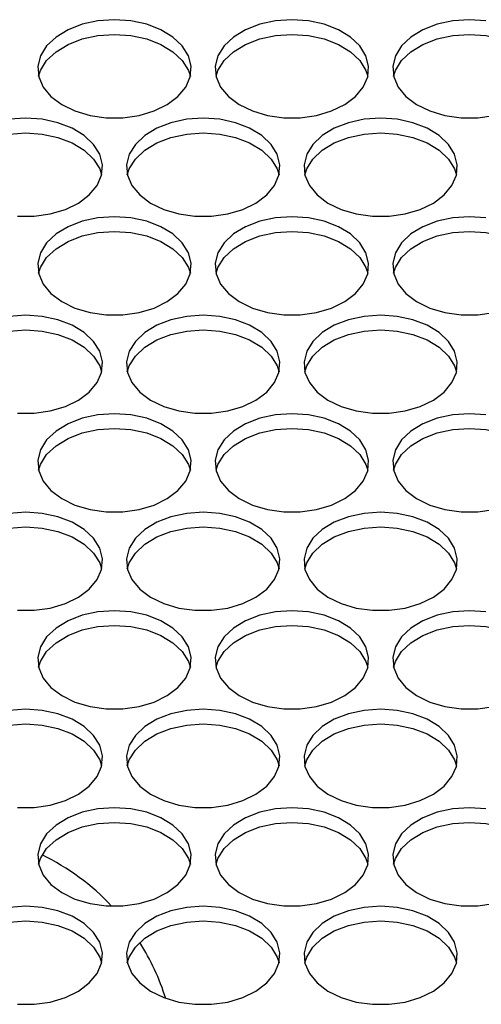
# Model space of a CAD drawing. Units: millimetres. Extents: x -1036 to 1910, y -1682 to 987.
# Drawn here: x 174 to 222, y -1348 to -1245 of the extents above; entities that cross this region are included whole.
import ezdxf

# ---------------------------------------------------------------- set-up
doc = ezdxf.new("R2010")
doc.units = ezdxf.units.MM

msp = doc.modelspace()

# ---------------------------------------------------------------- linework, layer by layer
at = {"color": 7, "linetype": 'Continuous', "lineweight": 25, "flags": 128}
for points in [[(184.23, -1245.21), (182.51, -1245.33), (180.87, -1245.68), (179.39, -1246.25), (178.14, -1247.02), (177.16, -1247.94), (176.52, -1248.97), (176.24, -1250.06), (176.34, -1251.17), (176.8, -1252.24), (177.61, -1253.22), (178.73, -1254.06), (180.11, -1254.73), (181.68, -1255.2), (183.37, -1255.44), (185.1, -1255.44), (186.79, -1255.2), (188.36, -1254.73), (189.73, -1254.06), (190.85, -1253.22), (191.66, -1252.24), (192.13, -1251.17), (192.22, -1250.06), (191.94, -1248.97), (191.3, -1247.94), (190.33, -1247.02), (189.07, -1246.25), (187.59, -1245.68), (185.95, -1245.33), (184.23, -1245.21)], [(202.73, -1245.21), (201.01, -1245.33), (199.37, -1245.68), (197.89, -1246.25), (196.64, -1247.02), (195.66, -1247.94), (195.02, -1248.97), (194.74, -1250.06), (194.84, -1251.17), (195.3, -1252.24), (196.11, -1253.22), (197.23, -1254.06), (198.61, -1254.73), (200.18, -1255.2), (201.87, -1255.44), (203.6, -1255.44), (205.29, -1255.2), (206.86, -1254.73), (208.23, -1254.06), (209.35, -1253.22), (210.16, -1252.24), (210.63, -1251.17), (210.72, -1250.06), (210.44, -1248.97), (209.8, -1247.94), (208.83, -1247.02), (207.57, -1246.25), (206.09, -1245.68), (204.45, -1245.33), (202.73, -1245.21)], [(221.23, -1245.21), (219.51, -1245.33), (217.87, -1245.68), (216.39, -1246.25), (215.14, -1247.02), (214.16, -1247.94), (213.52, -1248.97), (213.24, -1250.06), (213.34, -1251.17), (213.8, -1252.24), (214.61, -1253.22), (215.73, -1254.06), (217.11, -1254.73), (218.68, -1255.2), (220.37, -1255.44), (222.1, -1255.44), (223.79, -1255.2)], [(222.95, -1245.33), (221.23, -1245.21)], [(176.32, -1251.11), (176.52, -1250.5), (177.16, -1249.47), (178.14, -1248.55), (179.39, -1247.79), (180.87, -1247.22), (182.51, -1246.86), (184.23, -1246.74)], [(184.23, -1246.74), (185.95, -1246.86), (187.59, -1247.22), (189.07, -1247.79), (190.33, -1248.55), (191.3, -1249.47), (191.94, -1250.5), (192.14, -1251.11)], [(194.82, -1251.11), (195.02, -1250.5), (195.66, -1249.47), (196.64, -1248.55), (197.89, -1247.79), (199.37, -1247.22), (201.01, -1246.86), (202.73, -1246.74)], [(202.73, -1246.74), (204.45, -1246.86), (206.09, -1247.22), (207.57, -1247.79), (208.83, -1248.55), (209.8, -1249.47), (210.44, -1250.5), (210.64, -1251.11)], [(213.32, -1251.11), (213.52, -1250.5), (214.16, -1249.47), (215.14, -1248.55), (216.39, -1247.79), (217.87, -1247.22), (219.51, -1246.86), (221.23, -1246.74)], [(221.23, -1246.74), (222.95, -1246.86), (224.59, -1247.22), (226.07, -1247.79), (227.33, -1248.55), (228.3, -1249.47), (228.94, -1250.5), (229.14, -1251.11)], [(174.98, -1255.48), (173.26, -1255.6)], [(174.12, -1265.71), (175.85, -1265.71), (177.54, -1265.47), (179.11, -1265.01), (180.48, -1264.34), (181.6, -1263.49), (182.41, -1262.51), (182.88, -1261.44), (182.97, -1260.33), (182.69, -1259.24), (182.05, -1258.21), (181.08, -1257.29), (179.82, -1256.53), (178.34, -1255.96), (176.7, -1255.6), (174.98, -1255.48)], [(193.48, -1255.48), (191.76, -1255.6), (190.12, -1255.96), (188.64, -1256.53), (187.39, -1257.29), (186.41, -1258.21), (185.77, -1259.24), (185.49, -1260.33), (185.59, -1261.44), (186.05, -1262.51), (186.86, -1263.49), (187.98, -1264.34), (189.36, -1265.01), (190.93, -1265.47), (192.62, -1265.71), (194.35, -1265.71), (196.04, -1265.47), (197.61, -1265.01), (198.98, -1264.34), (200.1, -1263.49), (200.91, -1262.51), (201.38, -1261.44), (201.47, -1260.33), (201.19, -1259.24), (200.55, -1258.21), (199.58, -1257.29), (198.32, -1256.53), (196.84, -1255.96), (195.2, -1255.6), (193.48, -1255.48)], [(211.98, -1255.48), (210.26, -1255.6), (208.62, -1255.96), (207.14, -1256.53), (205.89, -1257.29), (204.91, -1258.21), (204.27, -1259.24), (203.99, -1260.33), (204.09, -1261.44), (204.55, -1262.51), (205.36, -1263.49), (206.48, -1264.34), (207.86, -1265.01), (209.43, -1265.47), (211.12, -1265.71), (212.85, -1265.71), (214.54, -1265.47), (216.11, -1265.01), (217.48, -1264.34), (218.6, -1263.49), (219.41, -1262.51), (219.88, -1261.44), (219.97, -1260.33), (219.69, -1259.24), (219.05, -1258.21), (218.08, -1257.29), (216.82, -1256.53), (215.34, -1255.96), (213.7, -1255.6), (211.98, -1255.48)], [(167.07, -1261.38), (167.27, -1260.77), (167.91, -1259.74), (168.89, -1258.83), (170.14, -1258.06), (171.62, -1257.49), (173.26, -1257.14), (174.98, -1257.02)], [(174.98, -1257.02), (176.7, -1257.14), (178.34, -1257.49), (179.82, -1258.06), (181.08, -1258.83), (182.05, -1259.74), (182.69, -1260.77), (182.89, -1261.38)], [(185.57, -1261.38), (185.77, -1260.77), (186.41, -1259.74), (187.39, -1258.83), (188.64, -1258.06), (190.12, -1257.49), (191.76, -1257.14), (193.48, -1257.02)], [(193.48, -1257.02), (195.2, -1257.14), (196.84, -1257.49), (198.32, -1258.06), (199.58, -1258.83), (200.55, -1259.74), (201.19, -1260.77), (201.39, -1261.38)], [(204.07, -1261.38), (204.27, -1260.77), (204.91, -1259.74), (205.89, -1258.83), (207.14, -1258.06), (208.62, -1257.49), (210.26, -1257.14), (211.98, -1257.02)], [(211.98, -1257.02), (213.7, -1257.14), (215.34, -1257.49), (216.82, -1258.06), (218.08, -1258.83), (219.05, -1259.74), (219.69, -1260.77), (219.89, -1261.38)], [(184.23, -1265.76), (182.51, -1265.88), (180.87, -1266.23), (179.39, -1266.8), (178.14, -1267.56), (177.16, -1268.48), (176.52, -1269.51), (176.24, -1270.61), (176.34, -1271.72), (176.8, -1272.79), (177.61, -1273.77), (178.73, -1274.61), (180.11, -1275.28), (181.68, -1275.75), (183.37, -1275.99), (185.1, -1275.99), (186.79, -1275.75), (188.36, -1275.28), (189.73, -1274.61), (190.85, -1273.77), (191.66, -1272.79), (192.13, -1271.72), (192.22, -1270.61), (191.94, -1269.51), (191.3, -1268.48), (190.33, -1267.56), (189.07, -1266.8), (187.59, -1266.23), (185.95, -1265.88), (184.23, -1265.76)], [(202.73, -1265.76), (201.01, -1265.88), (199.37, -1266.23), (197.89, -1266.8), (196.64, -1267.56), (195.66, -1268.48), (195.02, -1269.51), (194.74, -1270.61), (194.84, -1271.72), (195.3, -1272.79), (196.11, -1273.77), (197.23, -1274.61), (198.61, -1275.28), (200.18, -1275.75), (201.87, -1275.99), (203.6, -1275.99), (205.29, -1275.75), (206.86, -1275.28), (208.23, -1274.61), (209.35, -1273.77), (210.16, -1272.79), (210.63, -1271.72), (210.72, -1270.61), (210.44, -1269.51), (209.8, -1268.48), (208.83, -1267.56), (207.57, -1266.8), (206.09, -1266.23), (204.45, -1265.88), (202.73, -1265.76)], [(221.23, -1265.76), (219.51, -1265.88), (217.87, -1266.23), (216.39, -1266.8), (215.14, -1267.56), (214.16, -1268.48), (213.52, -1269.51), (213.24, -1270.61), (213.34, -1271.72), (213.8, -1272.79), (214.61, -1273.77), (215.73, -1274.61), (217.11, -1275.28), (218.68, -1275.75), (220.37, -1275.99), (222.1, -1275.99), (223.79, -1275.75)], [(222.95, -1265.88), (221.23, -1265.76)], [(176.32, -1271.65), (176.52, -1271.05), (177.16, -1270.02), (178.14, -1269.1), (179.39, -1268.34), (180.87, -1267.76), (182.51, -1267.41), (184.23, -1267.29)], [(184.23, -1267.29), (185.95, -1267.41), (187.59, -1267.76), (189.07, -1268.34), (190.33, -1269.1), (191.3, -1270.02), (191.94, -1271.05), (192.14, -1271.65)], [(194.82, -1271.65), (195.02, -1271.05), (195.66, -1270.02), (196.64, -1269.1), (197.89, -1268.34), (199.37, -1267.76), (201.01, -1267.41), (202.73, -1267.29)], [(202.73, -1267.29), (204.45, -1267.41), (206.09, -1267.76), (207.57, -1268.34), (208.83, -1269.1), (209.8, -1270.02), (210.44, -1271.05), (210.64, -1271.65)], [(213.32, -1271.65), (213.52, -1271.05), (214.16, -1270.02), (215.14, -1269.1), (216.39, -1268.34), (217.87, -1267.76), (219.51, -1267.41), (221.23, -1267.29)], [(221.23, -1267.29), (222.95, -1267.41), (224.59, -1267.76), (226.07, -1268.34), (227.33, -1269.1), (228.3, -1270.02), (228.94, -1271.05), (229.14, -1271.65)], [(174.98, -1276.03), (173.26, -1276.15)], [(174.12, -1286.26), (175.85, -1286.26), (177.54, -1286.02), (179.11, -1285.56), (180.48, -1284.88), (181.6, -1284.04), (182.41, -1283.06), (182.88, -1281.99), (182.97, -1280.88), (182.69, -1279.79), (182.05, -1278.76), (181.08, -1277.84), (179.82, -1277.08), (178.34, -1276.5), (176.7, -1276.15), (174.98, -1276.03)], [(193.48, -1276.03), (191.76, -1276.15), (190.12, -1276.5), (188.64, -1277.08), (187.39, -1277.84), (186.41, -1278.76), (185.77, -1279.79), (185.49, -1280.88), (185.59, -1281.99), (186.05, -1283.06), (186.86, -1284.04), (187.98, -1284.88), (189.36, -1285.56), (190.93, -1286.02), (192.62, -1286.26), (194.35, -1286.26), (196.04, -1286.02), (197.61, -1285.56), (198.98, -1284.88), (200.1, -1284.04), (200.91, -1283.06), (201.38, -1281.99), (201.47, -1280.88), (201.19, -1279.79), (200.55, -1278.76), (199.58, -1277.84), (198.32, -1277.08), (196.84, -1276.5), (195.2, -1276.15), (193.48, -1276.03)], [(211.98, -1276.03), (210.26, -1276.15), (208.62, -1276.5), (207.14, -1277.08), (205.89, -1277.84), (204.91, -1278.76), (204.27, -1279.79), (203.99, -1280.88), (204.09, -1281.99), (204.55, -1283.06), (205.36, -1284.04), (206.48, -1284.88), (207.86, -1285.56), (209.43, -1286.02), (211.12, -1286.26), (212.85, -1286.26), (214.54, -1286.02), (216.11, -1285.56), (217.48, -1284.88), (218.6, -1284.04), (219.41, -1283.06), (219.88, -1281.99), (219.97, -1280.88), (219.69, -1279.79), (219.05, -1278.76), (218.08, -1277.84), (216.82, -1277.08), (215.34, -1276.5), (213.7, -1276.15), (211.98, -1276.03)], [(167.07, -1281.93), (167.27, -1281.32), (167.91, -1280.29), (168.89, -1279.37), (170.14, -1278.61), (171.62, -1278.04), (173.26, -1277.68), (174.98, -1277.56)], [(174.98, -1277.56), (176.7, -1277.68), (178.34, -1278.04), (179.82, -1278.61), (181.08, -1279.37), (182.05, -1280.29), (182.69, -1281.32), (182.89, -1281.93)], [(185.57, -1281.93), (185.77, -1281.32), (186.41, -1280.29), (187.39, -1279.37), (188.64, -1278.61), (190.12, -1278.04), (191.76, -1277.68), (193.48, -1277.56)], [(193.48, -1277.56), (195.2, -1277.68), (196.84, -1278.04), (198.32, -1278.61), (199.58, -1279.37), (200.55, -1280.29), (201.19, -1281.32), (201.39, -1281.93)], [(204.07, -1281.93), (204.27, -1281.32), (204.91, -1280.29), (205.89, -1279.37), (207.14, -1278.61), (208.62, -1278.04), (210.26, -1277.68), (211.98, -1277.56)], [(211.98, -1277.56), (213.7, -1277.68), (215.34, -1278.04), (216.82, -1278.61), (218.08, -1279.37), (219.05, -1280.29), (219.69, -1281.32), (219.89, -1281.93)], [(184.23, -1286.3), (182.51, -1286.42), (180.87, -1286.78), (179.39, -1287.35), (178.14, -1288.11), (177.16, -1289.03), (176.52, -1290.06), (176.24, -1291.16), (176.34, -1292.26), (176.8, -1293.33), (177.61, -1294.31), (178.73, -1295.16), (180.11, -1295.83), (181.68, -1296.3), (183.37, -1296.53), (185.1, -1296.53), (186.79, -1296.3), (188.36, -1295.83), (189.73, -1295.16), (190.85, -1294.31), (191.66, -1293.33), (192.13, -1292.26), (192.22, -1291.16), (191.94, -1290.06), (191.3, -1289.03), (190.33, -1288.11), (189.07, -1287.35), (187.59, -1286.78), (185.95, -1286.42), (184.23, -1286.3)], [(202.73, -1286.3), (201.01, -1286.42), (199.37, -1286.78), (197.89, -1287.35), (196.64, -1288.11), (195.66, -1289.03), (195.02, -1290.06), (194.74, -1291.16), (194.84, -1292.26), (195.3, -1293.33), (196.11, -1294.31), (197.23, -1295.16), (198.61, -1295.83), (200.18, -1296.3), (201.87, -1296.53), (203.6, -1296.53), (205.29, -1296.3), (206.86, -1295.83), (208.23, -1295.16), (209.35, -1294.31), (210.16, -1293.33), (210.63, -1292.26), (210.72, -1291.16), (210.44, -1290.06), (209.8, -1289.03), (208.83, -1288.11), (207.57, -1287.35), (206.09, -1286.78), (204.45, -1286.42), (202.73, -1286.3)], [(221.23, -1286.3), (219.51, -1286.42), (217.87, -1286.78), (216.39, -1287.35), (215.14, -1288.11), (214.16, -1289.03), (213.52, -1290.06), (213.24, -1291.16), (213.34, -1292.26), (213.8, -1293.33), (214.61, -1294.31), (215.73, -1295.16), (217.11, -1295.83), (218.68, -1296.3), (220.37, -1296.53), (222.1, -1296.53), (223.79, -1296.3)], [(222.95, -1286.42), (221.23, -1286.3)], [(176.32, -1292.2), (176.52, -1291.6), (177.16, -1290.57), (178.14, -1289.65), (179.39, -1288.88), (180.87, -1288.31), (182.51, -1287.96), (184.23, -1287.84)], [(184.23, -1287.84), (185.95, -1287.96), (187.59, -1288.31), (189.07, -1288.88), (190.33, -1289.65), (191.3, -1290.57), (191.94, -1291.6), (192.14, -1292.2)], [(194.82, -1292.2), (195.02, -1291.6), (195.66, -1290.57), (196.64, -1289.65), (197.89, -1288.88), (199.37, -1288.31), (201.01, -1287.96), (202.73, -1287.84)], [(202.73, -1287.84), (204.45, -1287.96), (206.09, -1288.31), (207.57, -1288.88), (208.83, -1289.65), (209.8, -1290.57), (210.44, -1291.6), (210.64, -1292.2)], [(213.32, -1292.2), (213.52, -1291.6), (214.16, -1290.57), (215.14, -1289.65), (216.39, -1288.88), (217.87, -1288.31), (219.51, -1287.96), (221.23, -1287.84)], [(221.23, -1287.84), (222.95, -1287.96), (224.59, -1288.31), (226.07, -1288.88), (227.33, -1289.65), (228.3, -1290.57), (228.94, -1291.6), (229.14, -1292.2)], [(174.98, -1296.58), (173.26, -1296.7)], [(174.12, -1306.81), (175.85, -1306.81), (177.54, -1306.57), (179.11, -1306.1), (180.48, -1305.43), (181.6, -1304.59), (182.41, -1303.61), (182.88, -1302.54), (182.97, -1301.43), (182.69, -1300.34), (182.05, -1299.3), (181.08, -1298.39), (179.82, -1297.62), (178.34, -1297.05), (176.7, -1296.7), (174.98, -1296.58)], [(193.48, -1296.58), (191.76, -1296.7), (190.12, -1297.05), (188.64, -1297.62), (187.39, -1298.39), (186.41, -1299.3), (185.77, -1300.34), (185.49, -1301.43), (185.59, -1302.54), (186.05, -1303.61), (186.86, -1304.59), (187.98, -1305.43), (189.36, -1306.1), (190.93, -1306.57), (192.62, -1306.81), (194.35, -1306.81), (196.04, -1306.57), (197.61, -1306.1), (198.98, -1305.43), (200.1, -1304.59), (200.91, -1303.61), (201.38, -1302.54), (201.47, -1301.43), (201.19, -1300.34), (200.55, -1299.3), (199.58, -1298.39), (198.32, -1297.62), (196.84, -1297.05), (195.2, -1296.7), (193.48, -1296.58)], [(211.98, -1296.58), (210.26, -1296.7), (208.62, -1297.05), (207.14, -1297.62), (205.89, -1298.39), (204.91, -1299.3), (204.27, -1300.34), (203.99, -1301.43), (204.09, -1302.54), (204.55, -1303.61), (205.36, -1304.59), (206.48, -1305.43), (207.86, -1306.1), (209.43, -1306.57), (211.12, -1306.81), (212.85, -1306.81), (214.54, -1306.57), (216.11, -1306.1), (217.48, -1305.43), (218.6, -1304.59), (219.41, -1303.61), (219.88, -1302.54), (219.97, -1301.43), (219.69, -1300.34), (219.05, -1299.3), (218.08, -1298.39), (216.82, -1297.62), (215.34, -1297.05), (213.7, -1296.7), (211.98, -1296.58)], [(167.07, -1302.48), (167.27, -1301.87), (167.91, -1300.84), (168.89, -1299.92), (170.14, -1299.16), (171.62, -1298.59), (173.26, -1298.23), (174.98, -1298.11)], [(174.98, -1298.11), (176.7, -1298.23), (178.34, -1298.59), (179.82, -1299.16), (181.08, -1299.92), (182.05, -1300.84), (182.69, -1301.87), (182.89, -1302.48)], [(185.57, -1302.48), (185.77, -1301.87), (186.41, -1300.84), (187.39, -1299.92), (188.64, -1299.16), (190.12, -1298.59), (191.76, -1298.23), (193.48, -1298.11)], [(193.48, -1298.11), (195.2, -1298.23), (196.84, -1298.59), (198.32, -1299.16), (199.58, -1299.92), (200.55, -1300.84), (201.19, -1301.87), (201.39, -1302.48)], [(204.07, -1302.48), (204.27, -1301.87), (204.91, -1300.84), (205.89, -1299.92), (207.14, -1299.16), (208.62, -1298.59), (210.26, -1298.23), (211.98, -1298.11)], [(211.98, -1298.11), (213.7, -1298.23), (215.34, -1298.59), (216.82, -1299.16), (218.08, -1299.92), (219.05, -1300.84), (219.69, -1301.87), (219.89, -1302.48)], [(184.23, -1306.85), (182.51, -1306.97), (180.87, -1307.33), (179.39, -1307.9), (178.14, -1308.66), (177.16, -1309.58), (176.52, -1310.61), (176.24, -1311.7), (176.34, -1312.81), (176.8, -1313.88), (177.61, -1314.86), (178.73, -1315.71), (180.11, -1316.38), (181.68, -1316.84), (183.37, -1317.08), (185.1, -1317.08), (186.79, -1316.84), (188.36, -1316.38), (189.73, -1315.71), (190.85, -1314.86), (191.66, -1313.88), (192.13, -1312.81), (192.22, -1311.7), (191.94, -1310.61), (191.3, -1309.58), (190.33, -1308.66), (189.07, -1307.9), (187.59, -1307.33), (185.95, -1306.97), (184.23, -1306.85)], [(202.73, -1306.85), (201.01, -1306.97), (199.37, -1307.33), (197.89, -1307.9), (196.64, -1308.66), (195.66, -1309.58), (195.02, -1310.61), (194.74, -1311.7), (194.84, -1312.81), (195.3, -1313.88), (196.11, -1314.86), (197.23, -1315.71), (198.61, -1316.38), (200.18, -1316.84), (201.87, -1317.08), (203.6, -1317.08), (205.29, -1316.84), (206.86, -1316.38), (208.23, -1315.71), (209.35, -1314.86), (210.16, -1313.88), (210.63, -1312.81), (210.72, -1311.7), (210.44, -1310.61), (209.8, -1309.58), (208.83, -1308.66), (207.57, -1307.9), (206.09, -1307.33), (204.45, -1306.97), (202.73, -1306.85)], [(221.23, -1306.85), (219.51, -1306.97), (217.87, -1307.33), (216.39, -1307.9), (215.14, -1308.66), (214.16, -1309.58), (213.52, -1310.61), (213.24, -1311.7), (213.34, -1312.81), (213.8, -1313.88), (214.61, -1314.86), (215.73, -1315.71), (217.11, -1316.38), (218.68, -1316.84), (220.37, -1317.08), (222.1, -1317.08), (223.79, -1316.84)], [(222.95, -1306.97), (221.23, -1306.85)], [(176.32, -1312.75), (176.52, -1312.14), (177.16, -1311.11), (178.14, -1310.2), (179.39, -1309.43), (180.87, -1308.86), (182.51, -1308.51), (184.23, -1308.39)], [(184.23, -1308.39), (185.95, -1308.51), (187.59, -1308.86), (189.07, -1309.43), (190.33, -1310.2), (191.3, -1311.11), (191.94, -1312.14), (192.14, -1312.75)], [(194.82, -1312.75), (195.02, -1312.14), (195.66, -1311.11), (196.64, -1310.2), (197.89, -1309.43), (199.37, -1308.86), (201.01, -1308.51), (202.73, -1308.39)], [(202.73, -1308.39), (204.45, -1308.51), (206.09, -1308.86), (207.57, -1309.43), (208.83, -1310.2), (209.8, -1311.11), (210.44, -1312.14), (210.64, -1312.75)], [(213.32, -1312.75), (213.52, -1312.14), (214.16, -1311.11), (215.14, -1310.2), (216.39, -1309.43), (217.87, -1308.86), (219.51, -1308.51), (221.23, -1308.39)], [(221.23, -1308.39), (222.95, -1308.51), (224.59, -1308.86), (226.07, -1309.43), (227.33, -1310.2), (228.3, -1311.11), (228.94, -1312.14), (229.14, -1312.75)], [(174.98, -1317.13), (173.26, -1317.25)], [(174.12, -1327.36), (175.85, -1327.36), (177.54, -1327.12), (179.11, -1326.65), (180.48, -1325.98), (181.6, -1325.14), (182.41, -1324.15), (182.88, -1323.09), (182.97, -1321.98), (182.69, -1320.88), (182.05, -1319.85), (181.08, -1318.93), (179.82, -1318.17), (178.34, -1317.6), (176.7, -1317.25), (174.98, -1317.13)], [(193.48, -1317.13), (191.76, -1317.25), (190.12, -1317.6), (188.64, -1318.17), (187.39, -1318.93), (186.41, -1319.85), (185.77, -1320.88), (185.49, -1321.98), (185.59, -1323.09), (186.05, -1324.15), (186.86, -1325.14), (187.98, -1325.98), (189.36, -1326.65), (190.93, -1327.12), (192.62, -1327.36), (194.35, -1327.36), (196.04, -1327.12), (197.61, -1326.65), (198.98, -1325.98), (200.1, -1325.14), (200.91, -1324.15), (201.38, -1323.09), (201.47, -1321.98), (201.19, -1320.88), (200.55, -1319.85), (199.58, -1318.93), (198.32, -1318.17), (196.84, -1317.6), (195.2, -1317.25), (193.48, -1317.13)], [(211.98, -1317.13), (210.26, -1317.25), (208.62, -1317.6), (207.14, -1318.17), (205.89, -1318.93), (204.91, -1319.85), (204.27, -1320.88), (203.99, -1321.98), (204.09, -1323.09), (204.55, -1324.15), (205.36, -1325.14), (206.48, -1325.98), (207.86, -1326.65), (209.43, -1327.12), (211.12, -1327.36), (212.85, -1327.36), (214.54, -1327.12), (216.11, -1326.65), (217.48, -1325.98), (218.6, -1325.14), (219.41, -1324.15), (219.88, -1323.09), (219.97, -1321.98), (219.69, -1320.88), (219.05, -1319.85), (218.08, -1318.93), (216.82, -1318.17), (215.34, -1317.6), (213.7, -1317.25), (211.98, -1317.13)], [(167.07, -1323.02), (167.27, -1322.42), (167.91, -1321.39), (168.89, -1320.47), (170.14, -1319.71), (171.62, -1319.13), (173.26, -1318.78), (174.98, -1318.66)], [(174.98, -1318.66), (176.7, -1318.78), (178.34, -1319.13), (179.82, -1319.71), (181.08, -1320.47), (182.05, -1321.39), (182.69, -1322.42), (182.89, -1323.02)], [(185.57, -1323.02), (185.77, -1322.42), (186.41, -1321.39), (187.39, -1320.47), (188.64, -1319.71), (190.12, -1319.13), (191.76, -1318.78), (193.48, -1318.66)], [(193.48, -1318.66), (195.2, -1318.78), (196.84, -1319.13), (198.32, -1319.71), (199.58, -1320.47), (200.55, -1321.39), (201.19, -1322.42), (201.39, -1323.02)], [(204.07, -1323.02), (204.27, -1322.42), (204.91, -1321.39), (205.89, -1320.47), (207.14, -1319.71), (208.62, -1319.13), (210.26, -1318.78), (211.98, -1318.66)], [(211.98, -1318.66), (213.7, -1318.78), (215.34, -1319.13), (216.82, -1319.71), (218.08, -1320.47), (219.05, -1321.39), (219.69, -1322.42), (219.89, -1323.02)], [(184.23, -1327.4), (182.51, -1327.52), (180.87, -1327.87), (179.39, -1328.45), (178.14, -1329.21), (177.16, -1330.13), (176.52, -1331.16), (176.24, -1332.25), (176.34, -1333.36), (176.8, -1334.43), (177.61, -1335.41), (178.73, -1336.25), (180.11, -1336.93), (181.68, -1337.39), (183.37, -1337.63), (185.1, -1337.63), (186.79, -1337.39), (188.36, -1336.93), (189.73, -1336.25), (190.85, -1335.41), (191.66, -1334.43), (192.13, -1333.36), (192.22, -1332.25), (191.94, -1331.16), (191.3, -1330.13), (190.33, -1329.21), (189.07, -1328.45), (187.59, -1327.87), (185.95, -1327.52), (184.23, -1327.4)], [(202.73, -1327.4), (201.01, -1327.52), (199.37, -1327.87), (197.89, -1328.45), (196.64, -1329.21), (195.66, -1330.13), (195.02, -1331.16), (194.74, -1332.25), (194.84, -1333.36), (195.3, -1334.43), (196.11, -1335.41), (197.23, -1336.25), (198.61, -1336.93), (200.18, -1337.39), (201.87, -1337.63), (203.6, -1337.63), (205.29, -1337.39), (206.86, -1336.93), (208.23, -1336.25), (209.35, -1335.41), (210.16, -1334.43), (210.63, -1333.36), (210.72, -1332.25), (210.44, -1331.16), (209.8, -1330.13), (208.83, -1329.21), (207.57, -1328.45), (206.09, -1327.87), (204.45, -1327.52), (202.73, -1327.4)], [(221.23, -1327.4), (219.51, -1327.52), (217.87, -1327.87), (216.39, -1328.45), (215.14, -1329.21), (214.16, -1330.13), (213.52, -1331.16), (213.24, -1332.25), (213.34, -1333.36), (213.8, -1334.43), (214.61, -1335.41), (215.73, -1336.25), (217.11, -1336.93), (218.68, -1337.39), (220.37, -1337.63), (222.1, -1337.63), (223.79, -1337.39)], [(222.95, -1327.52), (221.23, -1327.4)], [(176.32, -1333.3), (176.52, -1332.69), (177.16, -1331.66), (178.14, -1330.74), (179.39, -1329.98), (180.87, -1329.41), (182.51, -1329.05), (184.23, -1328.93)], [(184.23, -1328.93), (185.95, -1329.05), (187.59, -1329.41), (189.07, -1329.98), (190.33, -1330.74), (191.3, -1331.66), (191.94, -1332.69), (192.14, -1333.3)], [(194.82, -1333.3), (195.02, -1332.69), (195.66, -1331.66), (196.64, -1330.74), (197.89, -1329.98), (199.37, -1329.41), (201.01, -1329.05), (202.73, -1328.93)], [(202.73, -1328.93), (204.45, -1329.05), (206.09, -1329.41), (207.57, -1329.98), (208.83, -1330.74), (209.8, -1331.66), (210.44, -1332.69), (210.64, -1333.3)], [(213.32, -1333.3), (213.52, -1332.69), (214.16, -1331.66), (215.14, -1330.74), (216.39, -1329.98), (217.87, -1329.41), (219.51, -1329.05), (221.23, -1328.93)], [(221.23, -1328.93), (222.95, -1329.05), (224.59, -1329.41), (226.07, -1329.98), (227.33, -1330.74), (228.3, -1331.66), (228.94, -1332.69), (229.14, -1333.3)], [(174.98, -1337.67), (173.26, -1337.79)], [(174.12, -1347.9), (175.85, -1347.9), (177.54, -1347.67), (179.11, -1347.2), (180.48, -1346.53), (181.6, -1345.68), (182.41, -1344.7), (182.88, -1343.63), (182.97, -1342.53), (182.69, -1341.43), (182.05, -1340.4), (181.08, -1339.48), (179.82, -1338.72), (178.34, -1338.15), (176.7, -1337.79), (174.98, -1337.67)], [(193.48, -1337.67), (191.76, -1337.79), (190.12, -1338.15), (188.64, -1338.72), (187.39, -1339.48), (186.41, -1340.4), (185.77, -1341.43), (185.49, -1342.53), (185.59, -1343.63), (186.05, -1344.7), (186.86, -1345.68), (187.98, -1346.53), (189.36, -1347.2), (190.93, -1347.67), (192.62, -1347.9), (194.35, -1347.9), (196.04, -1347.67), (197.61, -1347.2), (198.98, -1346.53), (200.1, -1345.68), (200.91, -1344.7), (201.38, -1343.63), (201.47, -1342.53), (201.19, -1341.43), (200.55, -1340.4), (199.58, -1339.48), (198.32, -1338.72), (196.84, -1338.15), (195.2, -1337.79), (193.48, -1337.67)], [(211.98, -1337.67), (210.26, -1337.79), (208.62, -1338.15), (207.14, -1338.72), (205.89, -1339.48), (204.91, -1340.4), (204.27, -1341.43), (203.99, -1342.53), (204.09, -1343.63), (204.55, -1344.7), (205.36, -1345.68), (206.48, -1346.53), (207.86, -1347.2), (209.43, -1347.67), (211.12, -1347.9), (212.85, -1347.9), (214.54, -1347.67), (216.11, -1347.2), (217.48, -1346.53), (218.6, -1345.68), (219.41, -1344.7), (219.88, -1343.63), (219.97, -1342.53), (219.69, -1341.43), (219.05, -1340.4), (218.08, -1339.48), (216.82, -1338.72), (215.34, -1338.15), (213.7, -1337.79), (211.98, -1337.67)], [(167.07, -1343.57), (167.27, -1342.97), (167.91, -1341.94), (168.89, -1341.02), (170.14, -1340.25), (171.62, -1339.68), (173.26, -1339.33), (174.98, -1339.21)], [(174.98, -1339.21), (176.7, -1339.33), (178.34, -1339.68), (179.82, -1340.25), (181.08, -1341.02), (182.05, -1341.94), (182.69, -1342.97), (182.89, -1343.57)], [(185.57, -1343.57), (185.77, -1342.97), (186.41, -1341.94), (187.39, -1341.02), (188.64, -1340.25), (190.12, -1339.68), (191.76, -1339.33), (193.48, -1339.21)], [(193.48, -1339.21), (195.2, -1339.33), (196.84, -1339.68), (198.32, -1340.25), (199.58, -1341.02), (200.55, -1341.94), (201.19, -1342.97), (201.39, -1343.57)], [(204.07, -1343.57), (204.27, -1342.97), (204.91, -1341.94), (205.89, -1341.02), (207.14, -1340.25), (208.62, -1339.68), (210.26, -1339.33), (211.98, -1339.21)], [(211.98, -1339.21), (213.7, -1339.33), (215.34, -1339.68), (216.82, -1340.25), (218.08, -1341.02), (219.05, -1341.94), (219.69, -1342.97), (219.89, -1343.57)]]:
    msp.add_lwpolyline(points, dxfattribs=at)
at = {"color": 7, "linetype": 'Continuous', "lineweight": 25}
for start, end in [(43.2567, 63.964), (17.4734, 32.2552)]:
    msp.add_arc((165.73, -1354.79), 25, start, end, dxfattribs=at)

doc.saveas('drawing.dxf')
